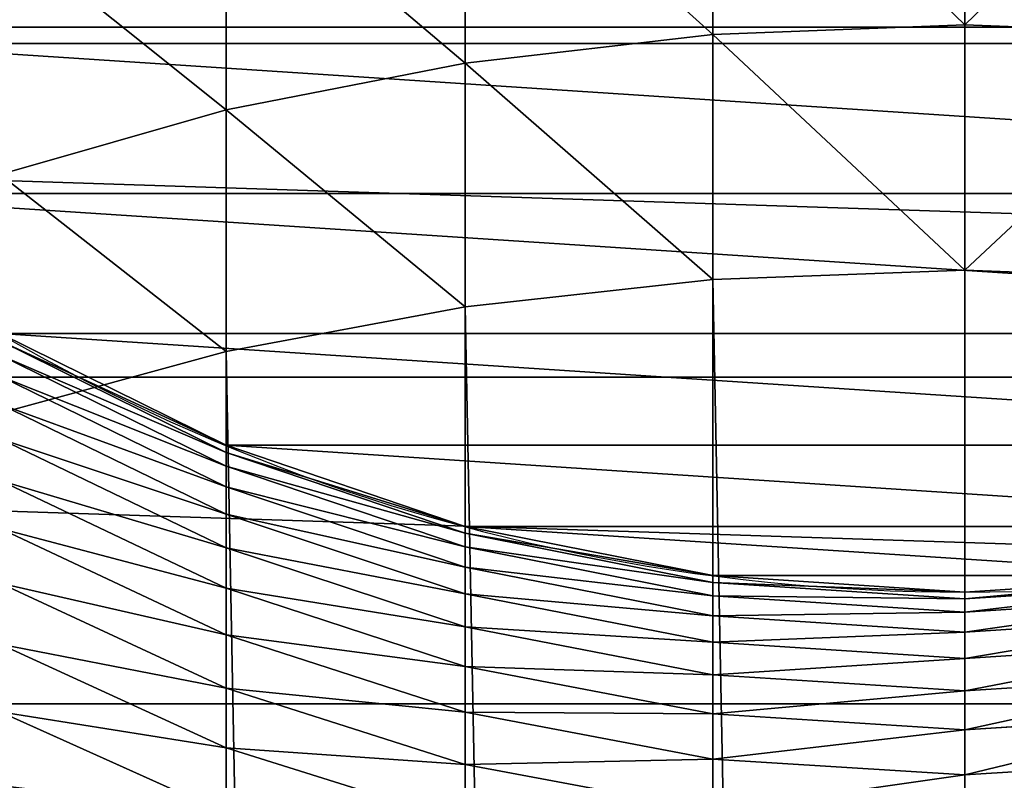
# Model space of a CAD drawing. Extents: x 0 to 162, y 0 to 336.
# Drawn here: x 79 to 92, y 238 to 248 of the extents above; entities that cross this region are included whole.
import ezdxf

# ---------------------------------------------------------------- set-up
doc = ezdxf.new("R2010")
doc.units = 0
doc.layers.get('0').update_dxf_attribs({"color": 13, "linetype": 'CONTINUOUS'})

# ---------------------------------------------------------------- blocks, each defined once
blk = doc.blocks.new('DIFFERENCE_7')
at = {"color": 253}
for p, q in [((43.504, 25.5, 986.218), (43.63, 28.828, 986.04)), ((46.747, 25.5, 988.419), (46.868, 28.828, 988.237)), ((50.782, 28.828, 903.278), (51, 25.5, 903.273)), ((50.872, 28.828, 905.359), (51.09, 25.5, 905.345)), ((51.05, 28.828, 907.473), (51.267, 25.5, 907.45)), ((51.313, 28.828, 909.577), (51.529, 25.5, 909.546)), ((51.661, 28.828, 911.67), (51.876, 25.5, 911.63)), ((52.094, 28.828, 913.746), (52.307, 25.5, 913.697)), ((52.61, 28.828, 915.803), (52.821, 25.5, 915.746)), ((53.209, 28.828, 917.838), (53.417, 25.5, 917.772)), ((40.145, 25.5, 983.735), (43.504, 25.5, 986.218)), ((43.63, 22.172, 986.04), (43.504, 25.5, 986.218)), ((43.504, 25.5, 986.218), (46.747, 25.5, 988.419)), ((46.868, 22.172, 988.237), (46.747, 25.5, 988.419)), ((46.747, 25.5, 988.419), (216.867, 25.5, 1098.896)), ((51, 25.5, 903.273), (50.782, 22.172, 903.278)), ((51.09, 25.5, 905.345), (50.872, 22.172, 905.359)), ((51, 25.5, 903.273), (51.09, 25.5, 905.345)), ((51, 25.5, 250), (51, 25.5, 903.273)), ((51.267, 25.5, 907.45), (51.05, 22.172, 907.473)), ((51.09, 25.5, 905.345), (51.267, 25.5, 907.45)), ((51.267, 25.5, 907.45), (51.529, 25.5, 909.546)), ((51.529, 25.5, 909.546), (51.313, 22.172, 909.577)), ((51.529, 25.5, 909.546), (51.876, 25.5, 911.63)), ((51.876, 25.5, 911.63), (51.661, 22.172, 911.67)), ((51.876, 25.5, 911.63), (52.307, 25.5, 913.697)), ((52.307, 25.5, 913.697), (52.094, 22.172, 913.746)), ((52.307, 25.5, 913.697), (52.821, 25.5, 915.746)), ((52.821, 25.5, 915.746), (52.61, 22.172, 915.803)), ((52.821, 25.5, 915.746), (53.417, 25.5, 917.772)), ((53.417, 25.5, 917.772), (53.209, 22.172, 917.838)), ((53.417, 25.5, 917.772), (54.096, 25.5, 919.773)), ((40.279, 22.172, 983.562), (43.63, 22.172, 986.04)), ((44.007, 18.9, 985.509), (43.63, 22.172, 986.04)), ((43.63, 22.172, 986.04), (46.868, 22.172, 988.237)), ((47.228, 18.9, 987.695), (46.868, 22.172, 988.237)), ((46.868, 22.172, 988.237), (216.989, 22.172, 1098.715)), ((50.782, 22.172, 903.278), (50.131, 18.9, 903.292)), ((50.872, 22.172, 905.359), (50.223, 18.9, 905.401)), ((51.05, 22.172, 907.473), (50.403, 18.9, 907.541)), ((51.313, 22.172, 909.577), (50.669, 18.9, 909.671)), ((50.782, 22.172, 903.278), (50.872, 22.172, 905.359)), ((50.782, 22.172, 250), (50.782, 22.172, 903.278)), ((50.872, 22.172, 905.359), (51.05, 22.172, 907.473)), ((51.661, 22.172, 911.67), (51.022, 18.9, 911.79)), ((51.05, 22.172, 907.473), (51.313, 22.172, 909.577)), ((51.313, 22.172, 909.577), (51.661, 22.172, 911.67)), ((52.094, 22.172, 913.746), (51.46, 18.9, 913.892)), ((51.661, 22.172, 911.67), (52.094, 22.172, 913.746)), ((52.61, 22.172, 915.803), (51.982, 18.9, 915.975)), ((52.094, 22.172, 913.746), (52.61, 22.172, 915.803)), ((53.209, 22.172, 917.838), (52.589, 18.9, 918.034)), ((52.61, 22.172, 915.803), (53.209, 22.172, 917.838)), ((53.209, 22.172, 917.838), (53.89, 22.172, 919.847)), ((53.89, 22.172, 919.847), (53.278, 18.9, 920.068)), ((40.676, 18.9, 983.047), (44.007, 18.9, 985.509)), ((44.627, 15.742, 984.634), (44.007, 18.9, 985.509)), ((44.007, 18.9, 985.509), (47.228, 18.9, 987.695)), ((47.821, 15.742, 986.802), (47.228, 18.9, 987.695)), ((47.228, 18.9, 987.695), (217.352, 18.9, 1098.175)), ((50.131, 18.9, 903.292), (49.059, 15.742, 903.315)), ((50.223, 18.9, 905.401), (49.153, 15.742, 905.469)), ((50.403, 18.9, 907.541), (49.336, 15.742, 907.652)), ((50.669, 18.9, 909.671), (49.608, 15.742, 909.826)), ((51.022, 18.9, 911.79), (49.968, 15.742, 911.987)), ((50.131, 18.9, 903.292), (50.223, 18.9, 905.401)), ((50.131, 18.9, 250), (50.131, 18.9, 903.292)), ((50.223, 18.9, 905.401), (50.403, 18.9, 907.541)), ((50.403, 18.9, 907.541), (50.669, 18.9, 909.671)), ((51.46, 18.9, 913.892), (50.414, 15.742, 914.132)), ((50.669, 18.9, 909.671), (51.022, 18.9, 911.79)), ((51.982, 18.9, 915.975), (50.948, 15.742, 916.257)), ((51.022, 18.9, 911.79), (51.46, 18.9, 913.892)), ((51.46, 18.9, 913.892), (51.982, 18.9, 915.975)), ((52.589, 18.9, 918.034), (51.566, 15.742, 918.358)), ((51.982, 18.9, 915.975), (52.589, 18.9, 918.034)), ((53.278, 18.9, 920.068), (52.27, 15.742, 920.433)), ((52.589, 18.9, 918.034), (53.278, 18.9, 920.068)), ((54.049, 18.9, 922.072), (53.057, 15.742, 922.478)), ((53.278, 18.9, 920.068), (54.049, 18.9, 922.072)), ((41.331, 15.742, 982.198), (44.627, 15.742, 984.634)), ((45.48, 12.75, 983.43), (44.627, 15.742, 984.634)), ((44.627, 15.742, 984.634), (47.821, 15.742, 986.802)), ((49.059, 15.742, 903.315), (47.584, 12.75, 903.347)), ((49.153, 15.742, 905.469), (47.68, 12.75, 905.563)), ((48.637, 12.75, 985.573), (47.821, 15.742, 986.802)), ((47.821, 15.742, 986.802), (217.951, 15.742, 1097.285)), ((49.336, 15.742, 907.652), (47.869, 12.75, 907.805)), ((49.608, 15.742, 909.826), (48.148, 12.75, 910.039)), ((49.968, 15.742, 911.987), (48.517, 12.75, 912.259)), ((50.414, 15.742, 914.132), (48.976, 12.75, 914.462)), ((49.059, 15.742, 903.315), (49.153, 15.742, 905.469)), ((49.059, 15.742, 250), (49.059, 15.742, 903.315)), ((49.153, 15.742, 905.469), (49.336, 15.742, 907.652)), ((49.336, 15.742, 907.652), (49.608, 15.742, 909.826)), ((50.948, 15.742, 916.257), (49.524, 12.75, 916.645)), ((49.608, 15.742, 909.826), (49.968, 15.742, 911.987)), ((49.968, 15.742, 911.987), (50.414, 15.742, 914.132)), ((51.566, 15.742, 918.358), (50.16, 12.75, 918.803)), ((50.414, 15.742, 914.132), (50.948, 15.742, 916.257)), ((52.27, 15.742, 920.433), (50.882, 12.75, 920.935)), ((50.948, 15.742, 916.257), (51.566, 15.742, 918.358)), ((51.566, 15.742, 918.358), (52.27, 15.742, 920.433)), ((53.057, 15.742, 922.478), (51.69, 12.75, 923.035)), ((52.27, 15.742, 920.433), (53.057, 15.742, 922.478)), ((53.925, 15.742, 924.489), (52.583, 12.75, 925.101)), ((53.057, 15.742, 922.478), (53.925, 15.742, 924.489))]:
    blk.add_line(p, q, dxfattribs=at)
at = {"color": 253, "extrusion": (0, 0, -1)}
blk.add_circle((-25.5, 25.5, -250), 25.5, dxfattribs=at)
at = {"color": 253}
mesh = blk.add_polyface(dxfattribs=at)
corners = [(0.218, 28.828, 250), (0.218, 22.172, 250), (0, 25.5, 250), (0.869, 32.1, 250), (0.869, 18.9, 250), (1.941, 35.258, 250), (1.941, 15.742, 250), (3.416, 38.25, 250), (3.416, 12.75, 250), (5.269, 41.023, 250), (5.269, 9.977, 250), (7.469, 43.531, 250), (7.469, 7.469, 250), (9.977, 45.731, 250), (9.977, 5.269, 250), (12.75, 47.584, 250), (12.75, 3.416, 250), (15.742, 49.059, 250), (15.742, 1.941, 250), (18.9, 50.131, 250), (18.9, 0.869, 250), (22.172, 50.782, 250), (22.172, 0.218, 250), (25.5, 51, 250), (25.5, 0, 250), (28.828, 50.782, 250), (28.828, 0.218, 250), (32.1, 50.131, 250), (32.1, 0.869, 250), (35.258, 49.059, 250), (35.258, 1.941, 250), (38.25, 47.584, 250), (38.25, 3.416, 250), (41.023, 45.731, 250), (41.023, 5.269, 250), (43.531, 43.531, 250), (43.531, 7.469, 250), (45.731, 41.023, 250), (45.731, 9.977, 250), (47.584, 38.25, 250), (47.584, 12.75, 250), (49.059, 35.258, 250), (49.059, 15.742, 250), (50.131, 32.1, 250), (50.131, 18.9, 250), (50.782, 28.828, 250), (50.782, 22.172, 250), (51, 25.5, 250)]
mesh.append_faces([[corners[k] for k in face] for face in [(0, 1, 2), (46, 45, 47)]], dxfattribs={"vtx0": -1, "color": 253})
mesh.append_faces([[corners[k] for k in face] for face in [(1, 3, 4), (4, 5, 6), (6, 7, 8), (8, 9, 10), (10, 11, 12), (12, 13, 14), (14, 15, 16), (16, 17, 18), (18, 19, 20), (20, 21, 22), (22, 23, 24), (24, 25, 26), (26, 27, 28), (28, 29, 30), (30, 31, 32), (32, 33, 34), (34, 35, 36), (36, 37, 38), (38, 39, 40), (40, 41, 42), (42, 43, 44), (44, 45, 46)]], dxfattribs={"vtx0": -1, "vtx1": -1, "color": 253})
mesh.append_faces([[corners[k] for k in face] for face in [(1, 0, 3), (4, 3, 5), (6, 5, 7), (8, 7, 9), (10, 9, 11), (12, 11, 13), (14, 13, 15), (16, 15, 17), (18, 17, 19), (20, 19, 21), (22, 21, 23), (24, 23, 25), (26, 25, 27), (28, 27, 29), (30, 29, 31), (32, 31, 33), (34, 33, 35), (36, 35, 37), (38, 37, 39), (40, 39, 41), (42, 41, 43), (44, 43, 45)]], dxfattribs={"vtx0": -1, "vtx2": -1, "color": 253})
mesh = blk.add_polyface(dxfattribs=at)
corners = [(43.504, 25.5, 986.218), (40.279, 28.828, 983.562), (40.145, 25.5, 983.735), (43.63, 28.828, 986.04)]
mesh.append_faces([[corners[k] for k in face] for face in [(0, 1, 2), (1, 0, 3)]], dxfattribs={"vtx0": -1, "color": 253})
mesh = blk.add_polyface(dxfattribs=at)
corners = [(46.747, 25.5, 988.419), (43.63, 28.828, 986.04), (43.504, 25.5, 986.218), (46.868, 28.828, 988.237)]
mesh.append_faces([[corners[k] for k in face] for face in [(0, 1, 2), (1, 0, 3)]], dxfattribs={"vtx0": -1, "color": 253})
mesh = blk.add_polyface(dxfattribs=at)
corners = [(216.867, 25.5, 1098.896), (46.868, 28.828, 988.237), (46.747, 25.5, 988.419), (216.989, 28.828, 1098.715)]
mesh.append_faces([[corners[k] for k in face] for face in [(0, 1, 2), (1, 0, 3)]], dxfattribs={"vtx0": -1, "color": 253})
mesh = blk.add_polyface(dxfattribs=at)
corners = [(50.782, 28.828, 903.278), (51.09, 25.5, 905.345), (51, 25.5, 903.273), (50.872, 28.828, 905.359)]
mesh.append_faces([[corners[k] for k in face] for face in [(0, 1, 2), (1, 0, 3)]], dxfattribs={"vtx0": -1, "color": 253})
mesh = blk.add_polyface(dxfattribs=at)
corners = [(50.782, 28.828, 250), (51, 25.5, 903.273), (51, 25.5, 250), (50.782, 28.828, 903.278)]
mesh.append_faces([[corners[k] for k in face] for face in [(0, 1, 2), (1, 0, 3)]], dxfattribs={"vtx0": -1, "color": 253})
mesh = blk.add_polyface(dxfattribs=at)
corners = [(50.872, 28.828, 905.359), (51.267, 25.5, 907.45), (51.09, 25.5, 905.345), (51.05, 28.828, 907.473)]
mesh.append_faces([[corners[k] for k in face] for face in [(0, 1, 2), (1, 0, 3)]], dxfattribs={"vtx0": -1, "color": 253})
mesh = blk.add_polyface(dxfattribs=at)
corners = [(51.05, 28.828, 907.473), (51.529, 25.5, 909.546), (51.267, 25.5, 907.45), (51.313, 28.828, 909.577)]
mesh.append_faces([[corners[k] for k in face] for face in [(0, 1, 2), (1, 0, 3)]], dxfattribs={"vtx0": -1, "color": 253})
mesh = blk.add_polyface(dxfattribs=at)
corners = [(51.313, 28.828, 909.577), (51.876, 25.5, 911.63), (51.529, 25.5, 909.546), (51.661, 28.828, 911.67)]
mesh.append_faces([[corners[k] for k in face] for face in [(0, 1, 2), (1, 0, 3)]], dxfattribs={"vtx0": -1, "color": 253})
mesh = blk.add_polyface(dxfattribs=at)
corners = [(51.661, 28.828, 911.67), (52.307, 25.5, 913.697), (51.876, 25.5, 911.63), (52.094, 28.828, 913.746)]
mesh.append_faces([[corners[k] for k in face] for face in [(0, 1, 2), (1, 0, 3)]], dxfattribs={"vtx0": -1, "color": 253})
mesh = blk.add_polyface(dxfattribs=at)
corners = [(52.094, 28.828, 913.746), (52.821, 25.5, 915.746), (52.307, 25.5, 913.697), (52.61, 28.828, 915.803)]
mesh.append_faces([[corners[k] for k in face] for face in [(0, 1, 2), (1, 0, 3)]], dxfattribs={"vtx0": -1, "color": 253})
mesh = blk.add_polyface(dxfattribs=at)
corners = [(52.61, 28.828, 915.803), (53.417, 25.5, 917.772), (52.821, 25.5, 915.746), (53.209, 28.828, 917.838)]
mesh.append_faces([[corners[k] for k in face] for face in [(0, 1, 2), (1, 0, 3)]], dxfattribs={"vtx0": -1, "color": 253})
mesh = blk.add_polyface(dxfattribs=at)
corners = [(53.209, 28.828, 917.838), (54.096, 25.5, 919.773), (53.417, 25.5, 917.772), (53.89, 28.828, 919.847)]
mesh.append_faces([[corners[k] for k in face] for face in [(0, 1, 2), (1, 0, 3)]], dxfattribs={"vtx0": -1, "color": 253})
mesh = blk.add_polyface(dxfattribs=at)
corners = [(40.279, 22.172, 983.562), (43.504, 25.5, 986.218), (40.145, 25.5, 983.735), (43.63, 22.172, 986.04)]
mesh.append_faces([[corners[k] for k in face] for face in [(0, 1, 2), (1, 0, 3)]], dxfattribs={"vtx0": -1, "color": 253})
mesh = blk.add_polyface(dxfattribs=at)
corners = [(43.63, 22.172, 986.04), (46.747, 25.5, 988.419), (43.504, 25.5, 986.218), (46.868, 22.172, 988.237)]
mesh.append_faces([[corners[k] for k in face] for face in [(0, 1, 2), (1, 0, 3)]], dxfattribs={"vtx0": -1, "color": 253})
mesh = blk.add_polyface(dxfattribs=at)
corners = [(46.868, 22.172, 988.237), (216.867, 25.5, 1098.896), (46.747, 25.5, 988.419), (216.989, 22.172, 1098.715)]
mesh.append_faces([[corners[k] for k in face] for face in [(0, 1, 2), (1, 0, 3)]], dxfattribs={"vtx0": -1, "color": 253})
mesh = blk.add_polyface(dxfattribs=at)
corners = [(51, 25.5, 903.273), (50.872, 22.172, 905.359), (50.782, 22.172, 903.278), (51.09, 25.5, 905.345)]
mesh.append_faces([[corners[k] for k in face] for face in [(0, 1, 2), (1, 0, 3)]], dxfattribs={"vtx0": -1, "color": 253})
mesh = blk.add_polyface(dxfattribs=at)
corners = [(51, 25.5, 250), (50.782, 22.172, 903.278), (50.782, 22.172, 250), (51, 25.5, 903.273)]
mesh.append_faces([[corners[k] for k in face] for face in [(0, 1, 2), (1, 0, 3)]], dxfattribs={"vtx0": -1, "color": 253})
mesh = blk.add_polyface(dxfattribs=at)
corners = [(51.09, 25.5, 905.345), (51.05, 22.172, 907.473), (50.872, 22.172, 905.359), (51.267, 25.5, 907.45)]
mesh.append_faces([[corners[k] for k in face] for face in [(0, 1, 2), (1, 0, 3)]], dxfattribs={"vtx0": -1, "color": 253})
mesh = blk.add_polyface(dxfattribs=at)
corners = [(51.267, 25.5, 907.45), (51.313, 22.172, 909.577), (51.05, 22.172, 907.473), (51.529, 25.5, 909.546)]
mesh.append_faces([[corners[k] for k in face] for face in [(0, 1, 2), (1, 0, 3)]], dxfattribs={"vtx0": -1, "color": 253})
mesh = blk.add_polyface(dxfattribs=at)
corners = [(51.529, 25.5, 909.546), (51.661, 22.172, 911.67), (51.313, 22.172, 909.577), (51.876, 25.5, 911.63)]
mesh.append_faces([[corners[k] for k in face] for face in [(0, 1, 2), (1, 0, 3)]], dxfattribs={"vtx0": -1, "color": 253})
mesh = blk.add_polyface(dxfattribs=at)
corners = [(51.876, 25.5, 911.63), (52.094, 22.172, 913.746), (51.661, 22.172, 911.67), (52.307, 25.5, 913.697)]
mesh.append_faces([[corners[k] for k in face] for face in [(0, 1, 2), (1, 0, 3)]], dxfattribs={"vtx0": -1, "color": 253})
mesh = blk.add_polyface(dxfattribs=at)
corners = [(52.307, 25.5, 913.697), (52.61, 22.172, 915.803), (52.094, 22.172, 913.746), (52.821, 25.5, 915.746)]
mesh.append_faces([[corners[k] for k in face] for face in [(0, 1, 2), (1, 0, 3)]], dxfattribs={"vtx0": -1, "color": 253})
mesh = blk.add_polyface(dxfattribs=at)
corners = [(52.821, 25.5, 915.746), (53.209, 22.172, 917.838), (52.61, 22.172, 915.803), (53.417, 25.5, 917.772)]
mesh.append_faces([[corners[k] for k in face] for face in [(0, 1, 2), (1, 0, 3)]], dxfattribs={"vtx0": -1, "color": 253})
mesh = blk.add_polyface(dxfattribs=at)
corners = [(53.417, 25.5, 917.772), (53.89, 22.172, 919.847), (53.209, 22.172, 917.838), (54.096, 25.5, 919.773)]
mesh.append_faces([[corners[k] for k in face] for face in [(0, 1, 2), (1, 0, 3)]], dxfattribs={"vtx0": -1, "color": 253})
mesh = blk.add_polyface(dxfattribs=at)
corners = [(40.676, 18.9, 983.047), (43.63, 22.172, 986.04), (40.279, 22.172, 983.562), (44.007, 18.9, 985.509)]
mesh.append_faces([[corners[k] for k in face] for face in [(0, 1, 2), (1, 0, 3)]], dxfattribs={"vtx0": -1, "color": 253})
mesh = blk.add_polyface(dxfattribs=at)
corners = [(44.007, 18.9, 985.509), (46.868, 22.172, 988.237), (43.63, 22.172, 986.04), (47.228, 18.9, 987.695)]
mesh.append_faces([[corners[k] for k in face] for face in [(0, 1, 2), (1, 0, 3)]], dxfattribs={"vtx0": -1, "color": 253})
mesh = blk.add_polyface(dxfattribs=at)
corners = [(47.228, 18.9, 987.695), (216.989, 22.172, 1098.715), (46.868, 22.172, 988.237), (217.352, 18.9, 1098.175)]
mesh.append_faces([[corners[k] for k in face] for face in [(0, 1, 2), (1, 0, 3)]], dxfattribs={"vtx0": -1, "color": 253})
mesh = blk.add_polyface(dxfattribs=at)
corners = [(50.782, 22.172, 903.278), (50.223, 18.9, 905.401), (50.131, 18.9, 903.292), (50.872, 22.172, 905.359)]
mesh.append_faces([[corners[k] for k in face] for face in [(0, 1, 2), (1, 0, 3)]], dxfattribs={"vtx0": -1, "color": 253})
mesh = blk.add_polyface(dxfattribs=at)
corners = [(50.782, 22.172, 250), (50.131, 18.9, 903.292), (50.131, 18.9, 250), (50.782, 22.172, 903.278)]
mesh.append_faces([[corners[k] for k in face] for face in [(0, 1, 2), (1, 0, 3)]], dxfattribs={"vtx0": -1, "color": 253})
mesh = blk.add_polyface(dxfattribs=at)
corners = [(50.872, 22.172, 905.359), (50.403, 18.9, 907.541), (50.223, 18.9, 905.401), (51.05, 22.172, 907.473)]
mesh.append_faces([[corners[k] for k in face] for face in [(0, 1, 2), (1, 0, 3)]], dxfattribs={"vtx0": -1, "color": 253})
mesh = blk.add_polyface(dxfattribs=at)
corners = [(51.05, 22.172, 907.473), (50.669, 18.9, 909.671), (50.403, 18.9, 907.541), (51.313, 22.172, 909.577)]
mesh.append_faces([[corners[k] for k in face] for face in [(0, 1, 2), (1, 0, 3)]], dxfattribs={"vtx0": -1, "color": 253})
mesh = blk.add_polyface(dxfattribs=at)
corners = [(51.313, 22.172, 909.577), (51.022, 18.9, 911.79), (50.669, 18.9, 909.671), (51.661, 22.172, 911.67)]
mesh.append_faces([[corners[k] for k in face] for face in [(0, 1, 2), (1, 0, 3)]], dxfattribs={"vtx0": -1, "color": 253})
mesh = blk.add_polyface(dxfattribs=at)
corners = [(51.661, 22.172, 911.67), (51.46, 18.9, 913.892), (51.022, 18.9, 911.79), (52.094, 22.172, 913.746)]
mesh.append_faces([[corners[k] for k in face] for face in [(0, 1, 2), (1, 0, 3)]], dxfattribs={"vtx0": -1, "color": 253})
mesh = blk.add_polyface(dxfattribs=at)
corners = [(52.094, 22.172, 913.746), (51.982, 18.9, 915.975), (51.46, 18.9, 913.892), (52.61, 22.172, 915.803)]
mesh.append_faces([[corners[k] for k in face] for face in [(0, 1, 2), (1, 0, 3)]], dxfattribs={"vtx0": -1, "color": 253})
mesh = blk.add_polyface(dxfattribs=at)
corners = [(52.61, 22.172, 915.803), (52.589, 18.9, 918.034), (51.982, 18.9, 915.975), (53.209, 22.172, 917.838)]
mesh.append_faces([[corners[k] for k in face] for face in [(0, 1, 2), (1, 0, 3)]], dxfattribs={"vtx0": -1, "color": 253})
mesh = blk.add_polyface(dxfattribs=at)
corners = [(53.209, 22.172, 917.838), (53.278, 18.9, 920.068), (52.589, 18.9, 918.034), (53.89, 22.172, 919.847)]
mesh.append_faces([[corners[k] for k in face] for face in [(0, 1, 2), (1, 0, 3)]], dxfattribs={"vtx0": -1, "color": 253})
mesh = blk.add_polyface(dxfattribs=at)
corners = [(53.89, 22.172, 919.847), (54.049, 18.9, 922.072), (53.278, 18.9, 920.068), (54.652, 22.172, 921.826)]
mesh.append_faces([[corners[k] for k in face] for face in [(0, 1, 2), (1, 0, 3)]], dxfattribs={"vtx0": -1, "color": 253})
mesh = blk.add_polyface(dxfattribs=at)
corners = [(41.331, 15.742, 982.198), (44.007, 18.9, 985.509), (40.676, 18.9, 983.047), (44.627, 15.742, 984.634)]
mesh.append_faces([[corners[k] for k in face] for face in [(0, 1, 2), (1, 0, 3)]], dxfattribs={"vtx0": -1, "color": 253})
mesh = blk.add_polyface(dxfattribs=at)
corners = [(44.627, 15.742, 984.634), (47.228, 18.9, 987.695), (44.007, 18.9, 985.509), (47.821, 15.742, 986.802)]
mesh.append_faces([[corners[k] for k in face] for face in [(0, 1, 2), (1, 0, 3)]], dxfattribs={"vtx0": -1, "color": 253})
mesh = blk.add_polyface(dxfattribs=at)
corners = [(47.821, 15.742, 986.802), (217.352, 18.9, 1098.175), (47.228, 18.9, 987.695), (217.951, 15.742, 1097.285)]
mesh.append_faces([[corners[k] for k in face] for face in [(0, 1, 2), (1, 0, 3)]], dxfattribs={"vtx0": -1, "color": 253})
mesh = blk.add_polyface(dxfattribs=at)
corners = [(50.131, 18.9, 903.292), (49.153, 15.742, 905.469), (49.059, 15.742, 903.315), (50.223, 18.9, 905.401)]
mesh.append_faces([[corners[k] for k in face] for face in [(0, 1, 2), (1, 0, 3)]], dxfattribs={"vtx0": -1, "color": 253})
mesh = blk.add_polyface(dxfattribs=at)
corners = [(50.131, 18.9, 250), (49.059, 15.742, 903.315), (49.059, 15.742, 250), (50.131, 18.9, 903.292)]
mesh.append_faces([[corners[k] for k in face] for face in [(0, 1, 2), (1, 0, 3)]], dxfattribs={"vtx0": -1, "color": 253})
mesh = blk.add_polyface(dxfattribs=at)
corners = [(50.223, 18.9, 905.401), (49.336, 15.742, 907.652), (49.153, 15.742, 905.469), (50.403, 18.9, 907.541)]
mesh.append_faces([[corners[k] for k in face] for face in [(0, 1, 2), (1, 0, 3)]], dxfattribs={"vtx0": -1, "color": 253})
mesh = blk.add_polyface(dxfattribs=at)
corners = [(50.403, 18.9, 907.541), (49.608, 15.742, 909.826), (49.336, 15.742, 907.652), (50.669, 18.9, 909.671)]
mesh.append_faces([[corners[k] for k in face] for face in [(0, 1, 2), (1, 0, 3)]], dxfattribs={"vtx0": -1, "color": 253})
mesh = blk.add_polyface(dxfattribs=at)
corners = [(50.669, 18.9, 909.671), (49.968, 15.742, 911.987), (49.608, 15.742, 909.826), (51.022, 18.9, 911.79)]
mesh.append_faces([[corners[k] for k in face] for face in [(0, 1, 2), (1, 0, 3)]], dxfattribs={"vtx0": -1, "color": 253})
mesh = blk.add_polyface(dxfattribs=at)
corners = [(51.022, 18.9, 911.79), (50.414, 15.742, 914.132), (49.968, 15.742, 911.987), (51.46, 18.9, 913.892)]
mesh.append_faces([[corners[k] for k in face] for face in [(0, 1, 2), (1, 0, 3)]], dxfattribs={"vtx0": -1, "color": 253})
mesh = blk.add_polyface(dxfattribs=at)
corners = [(51.46, 18.9, 913.892), (50.948, 15.742, 916.257), (50.414, 15.742, 914.132), (51.982, 18.9, 915.975)]
mesh.append_faces([[corners[k] for k in face] for face in [(0, 1, 2), (1, 0, 3)]], dxfattribs={"vtx0": -1, "color": 253})
mesh = blk.add_polyface(dxfattribs=at)
corners = [(51.982, 18.9, 915.975), (51.566, 15.742, 918.358), (50.948, 15.742, 916.257), (52.589, 18.9, 918.034)]
mesh.append_faces([[corners[k] for k in face] for face in [(0, 1, 2), (1, 0, 3)]], dxfattribs={"vtx0": -1, "color": 253})
mesh = blk.add_polyface(dxfattribs=at)
corners = [(52.589, 18.9, 918.034), (52.27, 15.742, 920.433), (51.566, 15.742, 918.358), (53.278, 18.9, 920.068)]
mesh.append_faces([[corners[k] for k in face] for face in [(0, 1, 2), (1, 0, 3)]], dxfattribs={"vtx0": -1, "color": 253})
mesh = blk.add_polyface(dxfattribs=at)
corners = [(53.278, 18.9, 920.068), (53.057, 15.742, 922.478), (52.27, 15.742, 920.433), (54.049, 18.9, 922.072)]
mesh.append_faces([[corners[k] for k in face] for face in [(0, 1, 2), (1, 0, 3)]], dxfattribs={"vtx0": -1, "color": 253})
mesh = blk.add_polyface(dxfattribs=at)
corners = [(54.049, 18.9, 922.072), (53.925, 15.742, 924.489), (53.057, 15.742, 922.478), (54.901, 18.9, 924.043)]
mesh.append_faces([[corners[k] for k in face] for face in [(0, 1, 2), (1, 0, 3)]], dxfattribs={"vtx0": -1, "color": 253})
mesh = blk.add_polyface(dxfattribs=at)
corners = [(42.232, 12.75, 981.029), (44.627, 15.742, 984.634), (41.331, 15.742, 982.198), (45.48, 12.75, 983.43)]
mesh.append_faces([[corners[k] for k in face] for face in [(0, 1, 2), (1, 0, 3)]], dxfattribs={"vtx0": -1, "color": 253})
mesh = blk.add_polyface(dxfattribs=at)
corners = [(45.48, 12.75, 983.43), (47.821, 15.742, 986.802), (44.627, 15.742, 984.634), (48.637, 12.75, 985.573)]
mesh.append_faces([[corners[k] for k in face] for face in [(0, 1, 2), (1, 0, 3)]], dxfattribs={"vtx0": -1, "color": 253})
mesh = blk.add_polyface(dxfattribs=at)
corners = [(49.059, 15.742, 903.315), (47.68, 12.75, 905.563), (47.584, 12.75, 903.347), (49.153, 15.742, 905.469)]
mesh.append_faces([[corners[k] for k in face] for face in [(0, 1, 2), (1, 0, 3)]], dxfattribs={"vtx0": -1, "color": 253})
mesh = blk.add_polyface(dxfattribs=at)
corners = [(49.059, 15.742, 250), (47.584, 12.75, 903.347), (47.584, 12.75, 250), (49.059, 15.742, 903.315)]
mesh.append_faces([[corners[k] for k in face] for face in [(0, 1, 2), (1, 0, 3)]], dxfattribs={"vtx0": -1, "color": 253})
mesh = blk.add_polyface(dxfattribs=at)
corners = [(49.153, 15.742, 905.469), (47.869, 12.75, 907.805), (47.68, 12.75, 905.563), (49.336, 15.742, 907.652)]
mesh.append_faces([[corners[k] for k in face] for face in [(0, 1, 2), (1, 0, 3)]], dxfattribs={"vtx0": -1, "color": 253})
mesh = blk.add_polyface(dxfattribs=at)
corners = [(48.637, 12.75, 985.573), (217.951, 15.742, 1097.285), (47.821, 15.742, 986.802), (218.774, 12.75, 1096.061)]
mesh.append_faces([[corners[k] for k in face] for face in [(0, 1, 2), (1, 0, 3)]], dxfattribs={"vtx0": -1, "color": 253})
mesh = blk.add_polyface(dxfattribs=at)
corners = [(49.336, 15.742, 907.652), (48.148, 12.75, 910.039), (47.869, 12.75, 907.805), (49.608, 15.742, 909.826)]
mesh.append_faces([[corners[k] for k in face] for face in [(0, 1, 2), (1, 0, 3)]], dxfattribs={"vtx0": -1, "color": 253})
mesh = blk.add_polyface(dxfattribs=at)
corners = [(49.608, 15.742, 909.826), (48.517, 12.75, 912.259), (48.148, 12.75, 910.039), (49.968, 15.742, 911.987)]
mesh.append_faces([[corners[k] for k in face] for face in [(0, 1, 2), (1, 0, 3)]], dxfattribs={"vtx0": -1, "color": 253})
mesh = blk.add_polyface(dxfattribs=at)
corners = [(49.968, 15.742, 911.987), (48.976, 12.75, 914.462), (48.517, 12.75, 912.259), (50.414, 15.742, 914.132)]
mesh.append_faces([[corners[k] for k in face] for face in [(0, 1, 2), (1, 0, 3)]], dxfattribs={"vtx0": -1, "color": 253})
mesh = blk.add_polyface(dxfattribs=at)
corners = [(50.414, 15.742, 914.132), (49.524, 12.75, 916.645), (48.976, 12.75, 914.462), (50.948, 15.742, 916.257)]
mesh.append_faces([[corners[k] for k in face] for face in [(0, 1, 2), (1, 0, 3)]], dxfattribs={"vtx0": -1, "color": 253})
mesh = blk.add_polyface(dxfattribs=at)
corners = [(50.948, 15.742, 916.257), (50.16, 12.75, 918.803), (49.524, 12.75, 916.645), (51.566, 15.742, 918.358)]
mesh.append_faces([[corners[k] for k in face] for face in [(0, 1, 2), (1, 0, 3)]], dxfattribs={"vtx0": -1, "color": 253})
mesh = blk.add_polyface(dxfattribs=at)
corners = [(51.566, 15.742, 918.358), (50.882, 12.75, 920.935), (50.16, 12.75, 918.803), (52.27, 15.742, 920.433)]
mesh.append_faces([[corners[k] for k in face] for face in [(0, 1, 2), (1, 0, 3)]], dxfattribs={"vtx0": -1, "color": 253})
mesh = blk.add_polyface(dxfattribs=at)
corners = [(52.27, 15.742, 920.433), (51.69, 12.75, 923.035), (50.882, 12.75, 920.935), (53.057, 15.742, 922.478)]
mesh.append_faces([[corners[k] for k in face] for face in [(0, 1, 2), (1, 0, 3)]], dxfattribs={"vtx0": -1, "color": 253})
mesh = blk.add_polyface(dxfattribs=at)
corners = [(53.057, 15.742, 922.478), (52.583, 12.75, 925.101), (51.69, 12.75, 923.035), (53.925, 15.742, 924.489)]
mesh.append_faces([[corners[k] for k in face] for face in [(0, 1, 2), (1, 0, 3)]], dxfattribs={"vtx0": -1, "color": 253})
mesh = blk.add_polyface(dxfattribs=at)
corners = [(53.925, 15.742, 924.489), (53.558, 12.75, 927.129), (52.583, 12.75, 925.101), (54.875, 15.742, 926.463)]
mesh.append_faces([[corners[k] for k in face] for face in [(0, 1, 2), (1, 0, 3)]], dxfattribs={"vtx0": -1, "color": 253})
blk = doc.blocks.new('GROUP_10')
at = {"color": 253, "extrusion": (0, 0, -1)}
for centre in [(-70.5, 70.5), (-70.5, 70.5, -12)]:
    blk.add_circle(centre, 70.5, dxfattribs=at)
at = {"color": 253}
mesh = blk.add_polyface(dxfattribs=at)
corners = [(0.151, 75.111), (0.151, 65.889), (0, 70.5), (0.603, 79.702), (0.603, 61.298), (1.355, 84.254), (1.355, 56.746), (2.402, 88.747), (2.402, 52.253), (3.741, 93.161), (3.741, 47.839), (5.366, 97.479), (5.366, 43.521), (7.27, 101.681), (7.27, 39.319), (9.445, 105.75), (9.445, 35.25), (11.881, 109.668), (11.881, 31.332), (14.569, 113.418), (14.569, 27.582), (17.495, 116.984), (17.495, 24.016), (20.649, 120.351), (20.649, 20.649), (24.016, 123.505), (24.016, 17.495), (27.582, 126.431), (27.582, 14.569), (31.332, 129.119), (31.332, 11.881), (35.25, 131.555), (35.25, 9.445), (39.319, 133.73), (39.319, 7.27), (43.521, 135.634), (43.521, 5.366), (47.839, 137.259), (47.839, 3.741), (52.253, 138.598), (52.253, 2.402), (56.746, 139.645), (56.746, 1.355), (61.298, 140.397), (61.298, 0.603), (65.889, 140.849), (65.889, 0.151), (70.5, 0), (70.5, 141), (75.111, 140.849), (75.111, 0.151), (79.702, 140.397), (79.702, 0.603), (84.254, 139.645), (84.254, 1.355), (88.747, 138.598), (88.747, 2.402), (93.161, 137.259), (93.161, 3.741), (97.479, 135.634), (97.479, 5.366), (101.681, 133.73), (101.681, 7.27), (105.75, 131.555), (105.75, 9.445), (109.668, 129.119), (109.668, 11.881), (113.418, 126.431), (113.418, 14.569), (116.984, 123.505), (116.984, 17.495), (120.351, 120.351), (120.351, 20.649), (123.505, 116.984), (123.505, 24.016), (126.431, 113.418), (126.431, 27.582), (129.119, 109.668), (129.119, 31.332), (131.555, 105.75), (131.555, 35.25), (133.73, 101.681), (133.73, 39.319), (135.634, 97.479), (135.634, 43.521), (137.259, 93.161), (137.259, 47.839), (138.598, 88.747), (138.598, 52.253), (139.645, 84.254), (139.645, 56.746), (140.397, 79.702), (140.397, 61.298), (140.849, 75.111), (140.849, 65.889), (141, 70.5)]
mesh.append_faces([[corners[k] for k in face] for face in [(0, 1, 2), (94, 93, 95)]], dxfattribs={"vtx0": -1, "color": 253})
mesh.append_faces([[corners[k] for k in face] for face in [(1, 3, 4), (4, 5, 6), (6, 7, 8), (8, 9, 10), (10, 11, 12), (12, 13, 14), (14, 15, 16), (16, 17, 18), (18, 19, 20), (20, 21, 22), (22, 23, 24), (24, 25, 26), (26, 27, 28), (28, 29, 30), (30, 31, 32), (32, 33, 34), (34, 35, 36), (36, 37, 38), (38, 39, 40), (40, 41, 42), (42, 43, 44), (44, 45, 46), (46, 45, 47), (47, 49, 50), (50, 51, 52), (52, 53, 54), (54, 55, 56), (56, 57, 58), (58, 59, 60), (60, 61, 62), (62, 63, 64), (64, 65, 66), (66, 67, 68), (68, 69, 70), (70, 71, 72), (72, 73, 74), (74, 75, 76), (76, 77, 78), (78, 79, 80), (80, 81, 82), (82, 83, 84), (84, 85, 86), (86, 87, 88), (88, 89, 90), (90, 91, 92), (92, 93, 94)]], dxfattribs={"vtx0": -1, "vtx1": -1, "color": 253})
mesh.append_faces([[corners[k] for k in face] for face in [(1, 0, 3), (4, 3, 5), (6, 5, 7), (8, 7, 9), (10, 9, 11), (12, 11, 13), (14, 13, 15), (16, 15, 17), (18, 17, 19), (20, 19, 21), (22, 21, 23), (24, 23, 25), (26, 25, 27), (28, 27, 29), (30, 29, 31), (32, 31, 33), (34, 33, 35), (36, 35, 37), (38, 37, 39), (40, 39, 41), (42, 41, 43), (44, 43, 45), (47, 45, 48), (47, 48, 49), (50, 49, 51), (52, 51, 53), (54, 53, 55), (56, 55, 57), (58, 57, 59), (60, 59, 61), (62, 61, 63), (64, 63, 65), (66, 65, 67), (68, 67, 69), (70, 69, 71), (72, 71, 73), (74, 73, 75), (76, 75, 77), (78, 77, 79), (80, 79, 81), (82, 81, 83), (84, 83, 85), (86, 85, 87), (88, 87, 89), (90, 89, 91), (92, 91, 93)]], dxfattribs={"vtx0": -1, "vtx2": -1, "color": 253})
mesh = blk.add_polyface(dxfattribs=at)
corners = [(0.151, 65.889, 12), (0.151, 75.111, 12), (0, 70.5, 12), (0.603, 61.298, 12), (0.603, 79.702, 12), (1.355, 56.746, 12), (1.355, 84.254, 12), (2.402, 52.253, 12), (2.402, 88.747, 12), (3.741, 47.839, 12), (3.741, 93.161, 12), (5.366, 43.521, 12), (5.366, 97.479, 12), (7.27, 39.319, 12), (7.27, 101.681, 12), (9.445, 35.25, 12), (9.445, 105.75, 12), (11.881, 109.668, 12), (11.881, 31.332, 12), (14.569, 113.418, 12), (14.569, 27.582, 12), (17.495, 116.984, 12), (17.495, 24.016, 12), (20.649, 120.351, 12), (20.649, 20.649, 12), (24.016, 123.505, 12), (24.016, 17.495, 12), (27.582, 14.569, 12), (27.582, 126.431, 12), (31.332, 129.119, 12), (31.332, 11.881, 12), (35.25, 131.555, 12), (35.25, 9.445, 12), (39.319, 7.27, 12), (39.319, 133.73, 12), (43.521, 135.634, 12), (43.521, 5.366, 12), (47.839, 137.259, 12), (47.839, 3.741, 12), (52.253, 2.402, 12), (52.253, 138.598, 12), (56.746, 1.355, 12), (56.746, 139.645, 12), (61.298, 0.603, 12), (61.298, 140.397, 12), (65.889, 0.151, 12), (65.889, 140.849, 12), (70.5, 0, 12), (70.5, 141, 12), (75.111, 140.849, 12), (75.111, 0.151, 12), (79.702, 140.397, 12), (79.702, 0.603, 12), (84.254, 139.645, 12), (84.254, 1.355, 12), (88.747, 138.598, 12), (88.747, 2.402, 12), (93.161, 137.259, 12), (93.161, 3.741, 12), (97.479, 135.634, 12), (97.479, 5.366, 12), (101.681, 133.73, 12), (101.681, 7.27, 12), (105.75, 131.555, 12), (105.75, 9.445, 12), (109.668, 129.119, 12), (109.668, 11.881, 12), (113.418, 126.431, 12), (113.418, 14.569, 12), (116.984, 123.505, 12), (116.984, 17.495, 12), (120.351, 120.351, 12), (120.351, 20.649, 12), (123.505, 116.984, 12), (123.505, 24.016, 12), (126.431, 113.418, 12), (126.431, 27.582, 12), (129.119, 109.668, 12), (129.119, 31.332, 12), (131.555, 105.75, 12), (131.555, 35.25, 12), (133.73, 101.681, 12), (133.73, 39.319, 12), (135.634, 43.521, 12), (135.634, 97.479, 12), (137.259, 47.839, 12), (137.259, 93.161, 12), (138.598, 52.253, 12), (138.598, 88.747, 12), (139.645, 56.746, 12), (139.645, 84.254, 12), (140.397, 61.298, 12), (140.397, 79.702, 12), (140.849, 65.889, 12), (140.849, 75.111, 12), (141, 70.5, 12)]
mesh.append_faces([[corners[k] for k in face] for face in [(0, 1, 2), (94, 93, 95)]], dxfattribs={"vtx0": -1, "color": 253})
mesh.append_faces([[corners[k] for k in face] for face in [(1, 3, 4), (4, 5, 6), (6, 7, 8), (8, 9, 10), (10, 11, 12), (12, 13, 14), (14, 15, 16), (16, 15, 17), (17, 18, 19), (19, 20, 21), (21, 22, 23), (23, 24, 25), (25, 27, 28), (28, 27, 29), (29, 30, 31), (31, 33, 34), (34, 33, 35), (35, 36, 37), (37, 39, 40), (40, 41, 42), (42, 43, 44), (44, 45, 46), (46, 47, 48), (48, 47, 49), (49, 50, 51), (51, 52, 53), (53, 54, 55), (55, 56, 57), (57, 58, 59), (59, 60, 61), (61, 62, 63), (63, 64, 65), (65, 66, 67), (67, 68, 69), (69, 70, 71), (71, 72, 73), (73, 74, 75), (75, 76, 77), (77, 78, 79), (79, 80, 81), (81, 83, 84), (84, 85, 86), (86, 87, 88), (88, 89, 90), (90, 91, 92), (92, 93, 94)]], dxfattribs={"vtx0": -1, "vtx1": -1, "color": 253})
mesh.append_faces([[corners[k] for k in face] for face in [(1, 0, 3), (4, 3, 5), (6, 5, 7), (8, 7, 9), (10, 9, 11), (12, 11, 13), (14, 13, 15), (17, 15, 18), (19, 18, 20), (21, 20, 22), (23, 22, 24), (25, 24, 26), (25, 26, 27), (29, 27, 30), (31, 30, 32), (31, 32, 33), (35, 33, 36), (37, 36, 38), (37, 38, 39), (40, 39, 41), (42, 41, 43), (44, 43, 45), (46, 45, 47), (49, 47, 50), (51, 50, 52), (53, 52, 54), (55, 54, 56), (57, 56, 58), (59, 58, 60), (61, 60, 62), (63, 62, 64), (65, 64, 66), (67, 66, 68), (69, 68, 70), (71, 70, 72), (73, 72, 74), (75, 74, 76), (77, 76, 78), (79, 78, 80), (81, 80, 82), (81, 82, 83), (84, 83, 85), (86, 85, 87), (88, 87, 89), (90, 89, 91), (92, 91, 93)]], dxfattribs={"vtx0": -1, "vtx2": -1, "color": 253})
blk = doc.blocks.new('FLOW_BATH_MIXER')
at = {"rotation": 270}
for name, p in [('GROUP_10', (0, 336)), ('DIFFERENCE_7', (45, 291, -238))]:
    blk.add_blockref(name, p, dxfattribs=at)

msp = doc.modelspace()

# ---------------------------------------------------------------- block references
msp.add_blockref('FLOW_BATH_MIXER', (20.785, 0))

doc.saveas('drawing.dxf')
